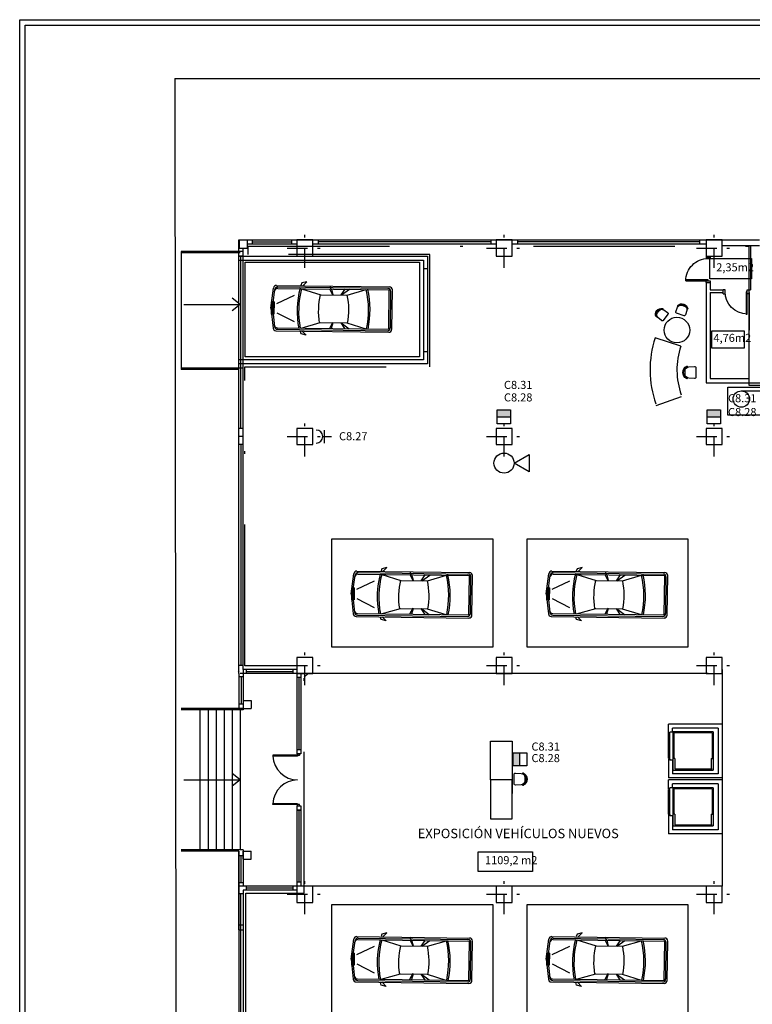
# Model space of a CAD drawing. Extents: x 150 to 404, y 145 to 309.
# Drawn here: x 150 to 177, y 181 to 218 of the extents above; entities that cross this region are included whole.
import ezdxf

# ---------------------------------------------------------------- set-up
doc = ezdxf.new("R2010")
doc.units = 0
doc.header["$LTSCALE"] = 1.5
doc.linetypes.add('CONTINUA', pattern=[0])
doc.linetypes.add('TRAZO_Y_PUNTO', pattern=[1, 0.5, -0.25, 0, -0.25])
doc.layers.get('0').update_dxf_attribs({"linetype": 'CONTINUOUS'})
for name, color, linetype in [('CPI1', 7, 'CONTINUOUS'), ('EJE-PILAR', 8, 'TRAZO_Y_PUNTO'), ('ELECTRICIDAD', 1, 'CONTINUOUS'), ('MOBILIARIO', 7, 'CONTINUOUS'), ('MUROS', 7, 'CONTINUOUS'), ('OBRA-CIVIL', 7, 'CONTINUA'), ('PILARES', 7, 'CONTINUOUS'), ('PLAZA', 8, 'CONTINUOUS'), ('PUERTAS', 2, 'CONTINUOUS'), ('REFORMA1', 4, 'CONTINUOUS'), ('SOMBRA', 8, 'CONTINUOUS'), ('SUPERFICIES', 7, 'CONTINUOUS'), ('TEXTOS', 4, 'CONTINUOUS')]:
    doc.layers.add(name, color=color, linetype=linetype)
doc.styles.get("Standard").update_dxf_attribs({"font": 'swisscl.ttf', "height": 0.3})

# ---------------------------------------------------------------- blocks, each defined once
blk = doc.blocks.new('SILLA')
at = {"color": 0}
for p, q in [((11, 8.3), (11, -4.2)), ((45.7, 24.3), (25.2, 23.2)), ((51, -15.2), (51, 19.3)), ((25.2, -19.2), (45.7, -20.2))]:
    blk.add_line(p, q, dxfattribs=at)
for centre, radius, start, end in [((28.6, 2.1), 25.7, 117.4212, 244.9627), ((28.6, 2.1), 22.7, 117.4212, 244.9627), ((26, 8.3), 15, 92.8624, 180), ((17.5, 23.6), 1.5, 297.4212, 117.4212), ((46, 19.3), 5, 0, 92.8624), ((26, -4.2), 15, 180, 267.1376), ((18.4, -19.8), 1.5, 244.9627, 64.9627), ((46, -15.2), 5, 267.1376, 0)]:
    blk.add_arc(centre, radius, start, end, dxfattribs=at)
blk = doc.blocks.new('C14950357082')
for p, q in [((0.07, 0.15), (0, 0.15)), ((0, 0), (0.05, 0)), ((0.05, 0), (0.07, 0)), ((0.07, 0.035), (0.07, 0.15)), ((0.07, 0), (0.07, 0.035)), ((0.895, 0.035), (0.895, 0.15)), ((0.895, 0.15), (0.965, 0.15)), ((0.895, 0), (0.895, 0.035)), ((0.915, 0), (0.895, 0)), ((0.965, 0), (0.915, 0))]:
    blk.add_line(p, q)
blk = doc.blocks.new('H135825')
for p, q in [((0, 0), (0.035, 0)), ((0, -0.825), (0, 0)), ((0.035, 0), (0.035, -0.825)), ((0.035, -0.825), (0, -0.825))]:
    blk.add_line(p, q)
blk.add_arc((0, 0), 0.825, 270, 0)
blk = doc.blocks.new('ENCHUFMON')
at = {"layer": 'ELECTRICIDAD'}
for p, q in [((-0.242, 0), (-0.561, 0)), ((-0.301, 0.242), (-0.301, -0.242))]:
    blk.add_line(p, q, dxfattribs=at)
blk.add_arc((0, 0), 0.242, 90, 270, dxfattribs=at)
blk = doc.blocks.new('A$C21314F43')
at = {"layer": 'MUROS'}
for p, q in [((0.3, 4.6), (0.3, 4.3)), ((0, 4.3), (0.3, 4.3)), ((0, 4), (7, 4)), ((0, 3.85), (6.85, 3.85)), ((6.85, 3.85), (6.85, 0.15)), ((7, 4), (7, 0)), ((6.85, 3.54), (7, 3.54)), ((6.85, 0.46), (7, 0.46)), ((6.85, 0.15), (0, 0.15)), ((7, 0), (0, 0))]:
    blk.add_line(p, q, dxfattribs=at)
blk = doc.blocks.new('COCHE')
at = {"layer": 'MOBILIARIO'}
for p, q in [((-2.331, -0.006), (-2.245, 0.738)), ((-2.133, 0.838), (2.057, 0.838)), ((-2.083, 0.782), (2, 0.782)), ((-1.199, 0.939), (-1.227, 0.846)), ((-1.013, 0.986), (-1.199, 0.939)), ((-1.161, 0.837), (-1.013, 0.986)), ((-0.107, 0.726), (-0.145, 0.838)), ((-2.275, -0.012), (-2.195, 0.682)), ((-2.116, 0.168), (-1.467, 0.488)), ((-2.09, 0.725), (2.057, 0.725)), ((-1.205, 0.725), (-0.49, 0.512)), ((-0.49, 0.512), (0.502, 0.512)), ((-0.033, 0.503), (-0.15, 0.726)), ((-0.023, 0.512), (-0.082, 0.726)), ((0.269, 0.512), (0.414, 0.726)), ((0.288, 0.512), (0.58, 0.726)), ((0.499, 0.512), (1.2, 0.725)), ((2.057, -0.737), (2.057, 0.725)), ((2.113, -0.681), (2.113, 0.669)), ((2.169, -0.737), (2.169, 0.725)), ((-2.32, 0.219), (-2.32, -0.231)), ((-2.308, 0.219), (-2.308, -0.231)), ((-2.218, 0.219), (-2.305, 0.219)), ((-2.297, 0.219), (-2.297, -0.231)), ((-2.286, 0.219), (-2.286, -0.231)), ((-2.275, 0.219), (-2.275, -0.231)), ((-2.275, 0), (-2.195, -0.694)), ((-2.263, 0.219), (-2.263, -0.231)), ((-2.252, 0.219), (-2.252, -0.231)), ((-2.241, 0.219), (-2.241, -0.231)), ((-2.23, 0.219), (-2.23, -0.231)), ((-2.218, 0.219), (-2.218, -0.231)), ((-2.218, -0.006), (-2.331, -0.006)), ((-2.331, -0.006), (-2.245, -0.75)), ((-2.218, -0.231), (-2.305, -0.231)), ((-2.116, -0.18), (-1.467, -0.5)), ((-1.205, -0.737), (-0.49, -0.524)), ((-0.49, -0.524), (0.502, -0.524)), ((-0.033, -0.513), (-0.15, -0.736)), ((-0.024, -0.522), (-0.082, -0.736)), ((0.268, -0.523), (0.414, -0.736)), ((0.288, -0.523), (0.579, -0.737)), ((0.499, -0.524), (1.2, -0.737)), ((-2.133, -0.85), (2.057, -0.85)), ((-2.09, -0.737), (2.057, -0.737)), ((-2.083, -0.793), (2, -0.793)), ((-1.199, -0.951), (-1.227, -0.858)), ((-1.013, -0.998), (-1.199, -0.951)), ((-1.161, -0.849), (-1.013, -0.998))]:
    blk.add_line(p, q, dxfattribs=at)
for centre, radius, start, end in [((-2.133, 0.725), 0.112, 90, 173.4334), ((-2.083, 0.669), 0.112, 90, 173.4334), ((2.038, -0.072), 3.396, 166.1817, 191.4813), ((-2.043, -0.072), 3.396, 348.5187, 13.8183), ((2, 0.669), 0.112, 0, 90), ((2.057, 0.725), 0.112, 0, 90), ((-2.09, 0.613), 0.112, 90, 173.4334), ((2.038, -0.072), 3.34, 166.1817, 191.4813), ((2.038, -0.072), 2.609, 166.9596, 190.2319), ((-2.043, -0.072), 2.609, 349.8528, 12.9529), ((-2.043, -0.072), 3.34, 348.5187, 13.8183), ((-2.09, -0.625), 0.112, 186.5666, 270), ((-2.083, -0.681), 0.112, 186.5666, 270), ((2, -0.681), 0.112, 270, 0), ((-2.133, -0.737), 0.112, 186.5666, 270), ((2.057, -0.737), 0.112, 270, 0)]:
    blk.add_arc(centre, radius, start, end, dxfattribs=at)
blk = doc.blocks.new('BIE')
at = {"layer": 'CPI1', "color": 4}
blk.add_line((-0.247, -0.142), (0.446, -0.142), dxfattribs=at)
blk.add_lwpolyline([(-0.744, 0), (0.744, 0), (0.744, -1.049), (-0.744, -1.049)], close=True, dxfattribs=at)
blk.add_circle((-0.247, -0.446), 0.305, dxfattribs=at)
blk = doc.blocks.new('EXTINT')
at = {"layer": 'CPI1', "color": 4}
for p, q in [((0.746, 0), (1.305, 0.323)), ((1.305, -0.323), (0.746, 0)), ((1.305, 0.323), (1.305, -0.323))]:
    blk.add_line(p, q, dxfattribs=at)
blk.add_circle((0.373, 0), 0.373, dxfattribs=at)

msp = doc.modelspace()

# ---------------------------------------------------------------- hatches: boundary and pattern name
at = {"layer": 'ELECTRICIDAD'}
for points in [[(168.251, 203.185), (167.76, 203.185), (167.76, 202.926), (168.251, 202.926)], [(176.051, 202.926), (176.051, 203.185), (175.56, 203.185), (175.56, 202.926)], [(168.603, 190.449), (168.344, 190.449), (168.344, 189.957), (168.603, 189.957)]]:
    msp.add_hatch(color=256, dxfattribs=at).paths.add_polyline_path(points)

# ---------------------------------------------------------------- linework, layer by layer
for p, q in [((177.114, 206.241), (177.114, 206.141)), ((177.114, 204.341), (177.114, 206.141)), ((175.964, 191.366), (174.264, 191.366)), ((174.264, 191.216), (174.264, 191.366)), ((175.964, 191.366), (175.964, 189.666)), ((174.164, 191.166), (174.114, 191.166)), ((174.164, 191.166), (174.164, 191.216)), ((174.264, 191.216), (174.164, 191.216)), ((174.28, 191.226), (174.28, 189.806)), ((175.784, 191.226), (174.28, 191.226)), ((174.32, 191.186), (174.32, 190.238)), ((175.744, 191.186), (174.32, 191.186)), ((175.744, 191.186), (175.744, 190.238)), ((175.784, 191.226), (175.784, 189.806)), ((174.28, 190.717), (174.32, 190.717)), ((175.784, 190.717), (175.744, 190.717)), ((174.164, 190.225), (174.114, 190.225)), ((174.164, 190.225), (174.164, 190.175)), ((174.264, 190.175), (174.164, 190.175)), ((174.264, 190.175), (174.264, 189.666)), ((174.36, 190.238), (174.28, 190.238)), ((174.36, 190.238), (174.36, 189.846)), ((175.704, 190.238), (175.784, 190.238)), ((175.704, 190.238), (175.704, 189.846)), ((174.28, 189.806), (175.784, 189.806)), ((174.36, 189.846), (175.744, 189.846)), ((175.964, 189.666), (174.264, 189.666)), ((174.164, 189.091), (174.114, 189.091)), ((174.164, 189.091), (174.164, 189.141)), ((174.264, 189.141), (174.164, 189.141)), ((175.964, 189.291), (174.264, 189.291)), ((174.264, 189.141), (174.264, 189.291)), ((175.784, 189.151), (174.28, 189.151)), ((174.28, 189.151), (174.28, 187.731)), ((175.744, 189.111), (174.32, 189.111)), ((174.32, 189.111), (174.32, 188.163)), ((175.744, 189.111), (175.744, 188.163)), ((175.784, 189.151), (175.784, 187.731)), ((175.964, 189.291), (175.964, 187.591)), ((174.28, 188.642), (174.32, 188.642)), ((175.784, 188.642), (175.744, 188.642)), ((174.164, 188.15), (174.114, 188.15)), ((174.164, 188.15), (174.164, 188.1)), ((174.264, 188.1), (174.164, 188.1)), ((174.264, 188.1), (174.264, 187.591)), ((174.36, 188.163), (174.28, 188.163)), ((174.36, 188.163), (174.36, 187.771)), ((175.704, 188.163), (175.784, 188.163)), ((175.704, 188.163), (175.704, 187.771)), ((175.964, 187.591), (174.264, 187.591)), ((174.28, 187.731), (175.784, 187.731)), ((174.36, 187.771), (175.744, 187.771))]:
    msp.add_line(p, q)
at = {"color": 0}
for p, q in [((158.139, 193.453), (158.177, 193.491)), ((160.588, 193.251), (160.73, 193.393))]:
    msp.add_line(p, q, dxfattribs=at)
at = {"color": 7}
for p, q in [((174.114, 191.166), (174.114, 191.516)), ((176.114, 191.516), (174.114, 191.516)), ((176.114, 191.516), (176.114, 189.516)), ((174.114, 190.225), (174.114, 189.516)), ((176.114, 189.516), (174.114, 189.516)), ((176.114, 189.441), (174.114, 189.441)), ((174.114, 189.091), (174.114, 189.441)), ((176.114, 189.441), (176.114, 187.441)), ((174.114, 188.15), (174.114, 187.441)), ((176.114, 187.441), (174.114, 187.441))]:
    msp.add_line(p, q, dxfattribs=at)
for points in [[(150.018, 167.741), (150.018, 217.672), (260.64, 217.672), (260.64, 160.206), (150.018, 160.206), (150.018, 161.741)], [(150.218, 167.741), (150.218, 217.472), (260.44, 217.472), (260.44, 160.406), (150.218, 160.406), (150.218, 161.741)]]:
    msp.add_lwpolyline(points)
for points in [[(174.117, 191.146), (174.161, 191.146), (174.161, 190.243), (174.117, 190.243)], [(174.117, 189.071), (174.161, 189.071), (174.161, 188.168), (174.117, 188.168)]]:
    msp.add_lwpolyline(points, close=True)
at = {"layer": 'CPI1', "color": 12, "linetype": 'TRAZO_Y_PUNTO', "ltscale": 7}
msp.add_lwpolyline([(158.422, 169.699), (158.422, 185.238), (160.583, 185.238), (160.583, 193.671), (158.382, 193.671), (158.382, 204.782), (165.248, 204.782), (165.248, 208.949), (158.503, 208.949), (158.503, 209.265), (177.104, 209.265), (177.104, 204.096), (179.775, 204.096), (179.775, 206.1), (183.526, 206.1), (183.526, 209.184), (191.467, 209.184), (191.467, 178.794), (188.713, 178.794), (188.713, 169.644), (184.019, 169.644), (184.019, 172.882), (175.389, 172.882), (175.389, 169.69)], close=True, dxfattribs=at)
at = {"layer": 'EJE-PILAR'}
for p, q in [((160.614, 208.452), (160.614, 209.931)), ((168.014, 208.452), (168.014, 209.931)), ((175.814, 208.452), (175.814, 209.931)), ((159.96, 209.191), (161.267, 209.191)), ((167.36, 209.191), (168.667, 209.191)), ((175.16, 209.191), (176.467, 209.191)), ((160.614, 201.452), (160.614, 202.931)), ((168.014, 201.452), (168.014, 202.931)), ((175.814, 201.452), (175.814, 202.931)), ((159.96, 202.191), (161.267, 202.191)), ((167.36, 202.191), (168.667, 202.191)), ((175.16, 202.191), (176.467, 202.191)), ((160.614, 192.952), (160.614, 194.431)), ((168.014, 192.952), (168.014, 194.431)), ((175.814, 192.952), (175.814, 194.431)), ((159.96, 193.691), (161.267, 193.691)), ((167.36, 193.691), (168.667, 193.691)), ((175.16, 193.691), (176.467, 193.691)), ((160.614, 184.452), (160.614, 185.931)), ((168.014, 184.452), (168.014, 185.931)), ((175.814, 184.452), (175.814, 185.931)), ((159.96, 185.191), (161.267, 185.191)), ((167.36, 185.191), (168.667, 185.191)), ((175.16, 185.191), (176.467, 185.191))]:
    msp.add_line(p, q, dxfattribs=at)
at = {"layer": 'ELECTRICIDAD'}
for p, q in [((167.76, 202.926), (168.251, 202.926)), ((175.56, 202.926), (176.051, 202.926)), ((168.603, 189.957), (168.603, 190.449))]:
    msp.add_line(p, q, dxfattribs=at)
for points in [[(167.76, 203.185), (168.251, 203.185), (168.251, 202.668), (167.76, 202.668)], [(175.56, 203.185), (176.051, 203.185), (176.051, 202.668), (175.56, 202.668)], [(168.344, 189.957), (168.344, 190.449), (168.861, 190.449), (168.861, 189.957)]]:
    msp.add_lwpolyline(points, close=True, dxfattribs=at)
at = {"layer": 'MOBILIARIO'}
for p, q in [((174.575, 205.546), (173.625, 205.86)), ((174.593, 203.664), (173.65, 203.331)), ((168.314, 189.941), (168.314, 188.941))]:
    msp.add_line(p, q, dxfattribs=at)
for points in [[(168.314, 189.441), (167.512, 189.441), (167.512, 190.884), (168.314, 190.884)], [(168.314, 189.441), (167.512, 189.441), (167.512, 187.999), (168.314, 187.999)]]:
    msp.add_lwpolyline(points, close=True, dxfattribs=at)
msp.add_circle((174.432, 206.144), 0.475, dxfattribs=at)
for radius in [3.8, 2.8]:
    msp.add_arc((177.234, 204.669), radius, 161.7367, 199.4449, dxfattribs=at)
at = {"layer": 'MUROS', "color": 7}
for p, q in [((158.169, 209.491), (158.469, 209.491)), ((158.169, 209.491), (158.169, 209.191)), ((158.169, 209.191), (158.469, 209.191)), ((158.469, 209.491), (158.469, 209.191))]:
    msp.add_line(p, q, dxfattribs=at)
at = {"layer": 'MUROS'}
for p, q in [((175.514, 209.191), (175.514, 208.823)), ((176.114, 209.491), (177.494, 209.491)), ((176.114, 209.291), (177.494, 209.291)), ((177.164, 209.291), (177.164, 207.641)), ((175.514, 208.873), (175.664, 208.873)), ((175.664, 208.891), (175.664, 208.823)), ((175.514, 207.908), (175.664, 207.908)), ((175.514, 207.903), (175.514, 204.191)), ((175.664, 207.903), (175.664, 207.641)), ((175.664, 207.641), (176.149, 207.641)), ((175.664, 207.541), (175.664, 204.341)), ((175.664, 207.541), (176.149, 207.541)), ((176.149, 207.491), (176.149, 207.641)), ((177.039, 207.413), (177.039, 207.561)), ((177.114, 207.491), (177.114, 207.641)), ((177.114, 207.641), (177.164, 207.641)), ((177.114, 207.541), (177.114, 206.141)), ((175.514, 204.191), (178.502, 204.191)), ((175.664, 204.341), (177.114, 204.341)), ((158.314, 186.791), (158.614, 186.791)), ((158.314, 186.491), (158.614, 186.491)), ((158.614, 186.491), (158.614, 186.791))]:
    msp.add_line(p, q, dxfattribs=at)
at = {"layer": 'MUROS', "color": 2}
for p, q in [((158.314, 192.391), (158.614, 192.391)), ((158.314, 192.391), (158.314, 192.091)), ((158.614, 192.391), (158.614, 192.091)), ((158.314, 192.091), (158.614, 192.091)), ((158.314, 186.491), (158.314, 186.791)), ((158.314, 186.491), (158.314, 186.791))]:
    msp.add_line(p, q, dxfattribs=at)
at = {"layer": 'MUROS', "color": 8}
msp.add_lwpolyline([(158.399, 208.669), (164.87, 208.669), (164.87, 205.154), (158.399, 205.154)], close=True, dxfattribs=at)
at = {"layer": 'OBRA-CIVIL'}
for p, q in [((175.514, 208.823), (175.664, 208.823)), ((175.664, 207.903), (175.514, 207.903))]:
    msp.add_line(p, q, dxfattribs=at)
at = {"layer": 'PILARES'}
for points in [[(160.314, 208.891), (160.914, 208.891), (160.914, 209.491), (160.314, 209.491)], [(167.714, 208.891), (168.314, 208.891), (168.314, 209.491), (167.714, 209.491)], [(175.514, 208.891), (176.114, 208.891), (176.114, 209.491), (175.514, 209.491)], [(160.314, 201.891), (160.914, 201.891), (160.914, 202.491), (160.314, 202.491)], [(167.714, 201.891), (168.314, 201.891), (168.314, 202.491), (167.714, 202.491)], [(175.514, 201.891), (176.114, 201.891), (176.114, 202.491), (175.514, 202.491)], [(160.314, 193.391), (160.914, 193.391), (160.914, 193.991), (160.314, 193.991)], [(167.714, 193.391), (168.314, 193.391), (168.314, 193.991), (167.714, 193.991)], [(175.514, 193.391), (176.114, 193.391), (176.114, 193.991), (175.514, 193.991)], [(160.314, 184.891), (160.914, 184.891), (160.914, 185.491), (160.314, 185.491)], [(167.714, 184.891), (168.314, 184.891), (168.314, 185.491), (167.714, 185.491)], [(175.514, 184.891), (176.114, 184.891), (176.114, 185.491), (175.514, 185.491)]]:
    msp.add_lwpolyline(points, close=True, dxfattribs=at)
at = {"layer": 'PLAZA'}
for points in [[(161.602, 194.376), (167.602, 194.376), (167.602, 198.376), (161.602, 198.376)], [(168.852, 194.376), (174.852, 194.376), (174.852, 198.376), (168.852, 198.376)], [(161.602, 180.804), (167.602, 180.804), (167.602, 184.804), (161.602, 184.804)], [(168.852, 180.804), (174.852, 180.804), (174.852, 184.804), (168.852, 184.804)]]:
    msp.add_lwpolyline(points, close=True, dxfattribs=at)
at = {"layer": 'PUERTAS', "color": 2}
for p, q in [((158.164, 209.494), (176.114, 209.494)), ((158.164, 193.391), (158.164, 209.494)), ((158.314, 193.541), (158.314, 209.191)), ((158.467, 209.344), (160.314, 209.344)), ((160.914, 209.344), (167.714, 209.344)), ((168.314, 209.344), (175.514, 209.344)), ((158.314, 209.066), (156.014, 209.066)), ((158.214, 209.016), (156.014, 209.016)), ((158.164, 193.391), (158.164, 192.091)), ((158.314, 192.091), (156.014, 192.091)), ((158.214, 192.041), (156.014, 192.041)), ((160.464, 188.321), (160.314, 188.321)), ((160.314, 188.321), (160.464, 188.321)), ((158.164, 185.491), (158.164, 186.791)), ((158.164, 186.791), (158.164, 185.491)), ((158.164, 185.491), (158.164, 169.389)), ((160.464, 185.641), (160.314, 185.641)), ((158.314, 185.341), (158.314, 169.691))]:
    msp.add_line(p, q, dxfattribs=at)
at = {"layer": 'PUERTAS'}
for p, q in [((156.014, 209.066), (156.014, 204.685)), ((175.589, 207.978), (175.589, 208.013)), ((177.044, 207.566), (177.009, 207.566)), ((156.114, 207.093), (158.214, 207.093)), ((158.214, 207.093), (157.914, 207.325)), ((158.214, 207.093), (157.914, 206.86)), ((158.314, 204.735), (156.014, 204.735)), ((158.164, 204.685), (156.014, 204.685)), ((160.314, 193.541), (158.314, 193.541)), ((160.314, 193.391), (158.314, 193.391)), ((160.314, 193.391), (160.314, 190.411)), ((160.464, 193.241), (160.314, 193.241)), ((160.464, 193.391), (160.464, 190.411)), ((156.714, 192.041), (156.714, 186.841)), ((157.014, 192.041), (157.014, 186.841)), ((157.314, 192.041), (157.314, 186.841)), ((157.614, 192.041), (157.614, 186.841)), ((157.914, 192.041), (157.914, 186.841)), ((158.214, 192.041), (158.214, 186.841)), ((160.464, 190.561), (160.314, 190.561)), ((160.379, 190.361), (159.424, 190.361)), ((159.424, 190.361), (159.424, 190.326)), ((160.344, 190.326), (159.424, 190.326)), ((160.464, 190.411), (160.314, 190.411)), ((160.344, 190.411), (160.344, 190.361)), ((160.344, 190.361), (160.344, 190.326)), ((160.379, 190.361), (160.379, 190.351)), ((160.404, 190.351), (160.379, 190.351)), ((160.414, 190.361), (160.404, 190.351)), ((160.414, 190.411), (160.414, 190.361)), ((156.114, 189.441), (158.214, 189.441)), ((158.214, 189.441), (157.914, 189.674)), ((158.214, 189.441), (157.914, 189.209)), ((160.344, 188.556), (159.424, 188.556)), ((159.424, 188.521), (159.424, 188.556)), ((160.379, 188.521), (159.424, 188.521)), ((160.314, 188.471), (160.314, 185.491)), ((160.314, 188.471), (160.464, 188.471)), ((160.344, 188.521), (160.344, 188.556)), ((160.344, 188.471), (160.344, 188.521)), ((160.379, 188.521), (160.379, 188.531)), ((160.404, 188.531), (160.379, 188.531)), ((160.414, 188.521), (160.404, 188.531)), ((160.414, 188.471), (160.414, 188.521)), ((160.464, 188.471), (160.464, 185.491)), ((158.214, 186.841), (156.014, 186.841)), ((158.164, 186.791), (156.014, 186.791)), ((158.164, 183.867), (158.164, 185.491)), ((160.314, 185.491), (158.314, 185.491)), ((160.314, 185.341), (158.314, 185.341))]:
    msp.add_line(p, q, dxfattribs=at)
for centre, start, end in [((160.344, 190.361), 182.1803, 270), ((160.344, 188.521), 90, 177.8197)]:
    msp.add_arc(centre, 0.92, start, end, dxfattribs=at)
at = {"layer": 'REFORMA1'}
for p, q in [((158.66, 209.493), (158.66, 209.344)), ((160.121, 209.493), (160.121, 209.344)), ((161.106, 209.493), (161.106, 209.344)), ((167.521, 209.493), (167.521, 209.344)), ((168.506, 209.493), (168.506, 209.344)), ((175.266, 209.493), (175.266, 209.344)), ((160.181, 193.392), (160.181, 193.545)), ((158.162, 183.867), (158.314, 183.867))]:
    msp.add_line(p, q, dxfattribs=at)
at = {"layer": 'REFORMA1', "color": 8}
for p, q in [((158.66, 209.419), (160.121, 209.419)), ((167.521, 209.419), (161.106, 209.419)), ((175.266, 209.419), (168.506, 209.419)), ((158.239, 202.491), (158.239, 208.908)), ((158.239, 201.891), (158.239, 193.724)), ((158.446, 193.468), (160.181, 193.468)), ((158.24, 193.269), (158.24, 192.258)), ((160.389, 193.241), (160.389, 190.561)), ((160.389, 188.321), (160.389, 185.641)), ((158.24, 185.613), (158.24, 186.625)), ((160.181, 185.418), (158.446, 185.418)), ((158.239, 176.991), (158.239, 185.159))]:
    msp.add_line(p, q, dxfattribs=at)
at = {"layer": 'REFORMA1', "color": 2}
for p, q in [((158.164, 208.908), (158.314, 208.908)), ((158.314, 202.491), (158.164, 202.491)), ((158.314, 202.191), (158.164, 202.191)), ((158.314, 201.891), (158.164, 201.891)), ((158.168, 193.703), (158.318, 193.703)), ((158.314, 193.541), (158.314, 192.042)), ((158.446, 193.392), (158.446, 193.545)), ((158.316, 193.269), (158.164, 193.269)), ((158.316, 192.258), (158.164, 192.258)), ((158.314, 192.042), (158.208, 192.042)), ((158.316, 186.625), (158.164, 186.625)), ((158.314, 186.841), (158.208, 186.841)), ((158.314, 186.841), (158.314, 185.488)), ((158.316, 185.613), (158.164, 185.613)), ((158.446, 185.342), (158.446, 185.495)), ((160.181, 185.342), (160.181, 185.495)), ((158.314, 185.204), (158.164, 185.204)), ((158.239, 184.041), (158.239, 185.204)), ((158.314, 184.041), (158.164, 184.041))]:
    msp.add_line(p, q, dxfattribs=at)
at = {"layer": 'SOMBRA'}
for p, q in [((155.782, 215.491), (234.689, 215.491)), ((155.782, 215.491), (155.839, 167.981)), ((176.114, 193.541), (176.114, 185.491)), ((175.588, 193.393), (158.213, 193.393)), ((175.514, 185.491), (158.139, 185.491))]:
    msp.add_line(p, q, dxfattribs=at)
at = {"layer": 'SUPERFICIES'}
msp.add_lwpolyline([(175.653, 208.808), (177.203, 208.808), (177.203, 208.052), (175.653, 208.052)], close=True, dxfattribs=at)
at = {"layer": 'SUPERFICIES', "ltscale": 7}
for points in [[(175.727, 206.123), (176.933, 206.123), (176.933, 205.468), (175.727, 205.468)], [(167.049, 186.77), (169.068, 186.77), (169.068, 186.044), (167.049, 186.044)]]:
    msp.add_lwpolyline(points, close=True, dxfattribs=at)

# ---------------------------------------------------------------- block references
at = {"layer": 'CPI1'}
for name, p in [('BIE', (177.072, 204.029)), ('EXTINT', (167.637, 201.205))]:
    msp.add_blockref(name, p, dxfattribs=at)
at = {"layer": 'ELECTRICIDAD', "rotation": 180}
msp.add_blockref('ENCHUFMON', (161.035, 202.192), dxfattribs=at)
at = {"layer": 'MOBILIARIO', "rotation": 359.2521150353196}
for p in [(161.683, 206.94), (164.661, 196.329), (171.911, 196.329), (164.661, 182.757), (171.911, 182.757)]:
    msp.add_blockref('COCHE', p, dxfattribs=at)
at = {"layer": 'MOBILIARIO', "color": 2}
for p, xscale, yscale, zscale, rotation in [((173.673, 206.894), -0.0085, 0.0085, 0.0085, 143.1524318801446), ((174.711, 207.131), -0.0085, 0.0085, 0.0085, 71.60200848961715), ((174.623, 204.59), -0.01, 0.01, 0.01, 180)]:
    msp.add_blockref('SILLA', p, dxfattribs=dict(at, xscale=xscale, yscale=yscale, zscale=zscale, rotation=rotation))
at = {"layer": 'MOBILIARIO', "color": 2, "xscale": -0.01, "yscale": 0.01, "zscale": 0.01}
msp.add_blockref('SILLA', (168.894, 189.45), dxfattribs=at)
at = {"layer": 'MUROS'}
msp.add_blockref('A$C21314F43', (158.169, 204.891), dxfattribs=at)
at = {"layer": 'PUERTAS', "xscale": -1, "rotation": 270}
msp.add_blockref('H135825', (175.589, 207.978), dxfattribs=at)
at = {"layer": 'PUERTAS', "rotation": 270}
msp.add_blockref('C14950357082', (175.514, 208.873), dxfattribs=at)
at = {"layer": 'PUERTAS'}
msp.add_blockref('C14950357082', (176.149, 207.491), dxfattribs=at)
at = {"layer": 'PUERTAS', "xscale": -1}
msp.add_blockref('H135825', (177.044, 207.566), dxfattribs=at)

# ---------------------------------------------------------------- texts
at = {"layer": 'ELECTRICIDAD', "char_height": 0.3, "width": 0.9458, "attachment_point": 1}
for s, insert in [('C8.31', (168.008, 204.259)), ('C8.28', (168.008, 203.795)), ('C8.31', (176.331, 203.764)), ('C8.28', (176.331, 203.251)), ('C8.27', (161.881, 202.353)), ('C8.31', (169.029, 190.828)), ('C8.28', (169.029, 190.4))]:
    msp.add_mtext(s, dxfattribs=dict(at, insert=insert))
at = {"layer": 'SUPERFICIES', "char_height": 0.3, "attachment_point": 1}
for s, insert, width in [('2,35m2', (175.894, 208.626), 1.4977), ('4,76m2', (175.789, 206.005), 1.4977), ('1109,2 m2', (167.303, 186.609), 3.0035)]:
    msp.add_mtext(s, dxfattribs=dict(at, insert=insert, width=width))
at = {"layer": 'TEXTOS', "insert": (164.804, 187.626), "char_height": 0.35, "width": 9.257, "attachment_point": 1}
msp.add_mtext('EXPOSICIÓN VEHÍCULOS NUEVOS', dxfattribs=at)

doc.saveas('drawing.dxf')
